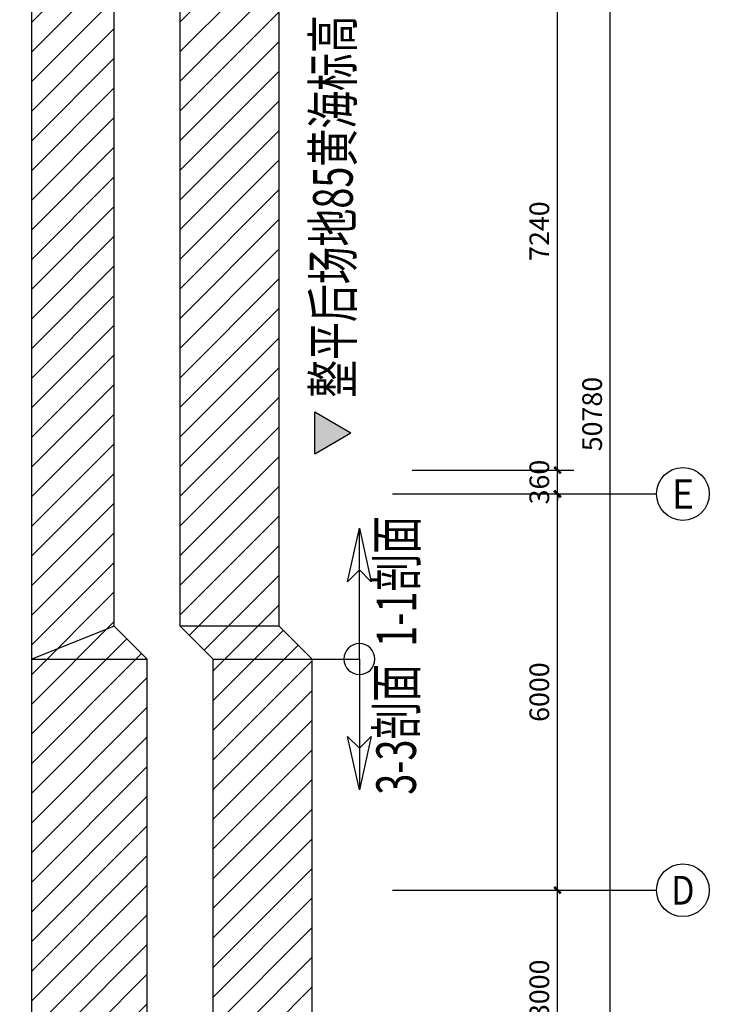
# Model space of a CAD drawing. Units: metres. Extents: x 325013 to 1018026, y 3627565 to 4004671.
# Drawn here: x 706751 to 717196, y 3794291 to 3809199 of the extents above; entities that cross this region are included whole.
import ezdxf
from ezdxf.enums import TextEntityAlignment as Align

# ---------------------------------------------------------------- set-up
doc = ezdxf.new("R2010")
doc.units = ezdxf.units.M
doc.header["$LTSCALE"] = 1000
doc.header["$PDMODE"] = 35
doc.header["$PDSIZE"] = -1
doc.layers.get('0').update_dxf_attribs({"linetype": 'CONTINUOUS'})
doc.layers.get('Defpoints').update_dxf_attribs({"linetype": 'CONTINUOUS'})
for name, color, linetype in [('0-text', 1, 'CONTINUOUS'), ('AXIS', 3, 'CONTINUOUS'), ('AXIS_TEXT', 7, 'CONTINUOUS'), ('TEXT', 7, 'CONTINUOUS'), ('基护-放坡线', 4, 'CONTINUOUS'), ('基护-标高', 6, 'CONTINUOUS'), ('标柱箭头', 7, 'CONTINUOUS')]:
    doc.layers.add(name, color=color, linetype=linetype)
doc.styles.add('_TCH_AXIS', font='COMPLEX', dxfattribs={"bigfont": 'GBCBIG'})
doc.styles.add('_TCH_DIM_T3', font='SIMPLEX', dxfattribs={"width": 0.705882, "bigfont": 'GBCBIG'})
doc.styles.add('COMPLEX', font='COMPLEX')
doc.styles.add('tssdeng', font='tssdeng.shx', dxfattribs={"width": 0.7, "bigfont": 'tssdchn.shx'})
doc.dimstyles.new('_TCH_ARCH&&100', dxfattribs={"dimtxt": 297.5, "dimasz": 100, "dimexe": 250, "dimexo": 300, "dimgap": 126.25, "dimtad": 1, "dimdec": 0, "dimzin": 0, "dimdsep": 46, "dimtxsty": '_TCH_DIM_T3', "dimblk": 'ARCHTICK', "dimcen": 0.09, "dimclrt": 7, "dimazin": 2, "dimtfac": 1, "dimtdec": 0, "dimtix": 1, "dimtmove": 2, "dimatfit": 3, "dimfxl": 0, "dimtolj": 1, "dimtzin": 0, "dimarcsym": 0})

# ---------------------------------------------------------------- blocks, each defined once
blk = doc.blocks.new('_AXISO')
blk.add_circle((0, 0), 0.5)
at = {"layer": 'AXIS_TEXT', "style": 'COMPLEX', "width": 1.041667}
blk.add_attdef('A', text='', height=0.56, dxfattribs=at).set_placement((-0.25, -0.28), (0.25, -0.28), align=Align.FIT)
blk = doc.blocks.new('_ArchTick')
at = {"color": 0, "linetype": 'ByBlock', "const_width": 0.4}
blk.add_lwpolyline([(-0.5, -0.5), (0.5, 0.5)], dxfattribs=at)
blk = doc.blocks.new('*D181')
at = {"layer": 'AXIS', "color": 0, "lineweight": -2, "transparency": 16777216}
for p, q in [((712696, 3828618), (715946, 3828618)), ((715696, 3777838), (715696, 3828618)), ((712696, 3777838), (715946, 3777838))]:
    blk.add_line(p, q, dxfattribs=at)
at = {"layer": 'Defpoints', "color": 0, "transparency": 16777216}
for p in [(712396, 3828618), (715696, 3828618), (712396, 3777838)]:
    blk.add_point(p, dxfattribs=at)
at = {"layer": 'AXIS', "color": 0, "lineweight": -2, "transparency": 16777216, "xscale": 100, "yscale": 100, "zscale": 100}
for p, rotation in [((715696, 3828618), 90), ((715696, 3777838), 270)]:
    blk.add_blockref('_ArchTick', p, dxfattribs=dict(at, rotation=rotation))
at = {"layer": 'AXIS', "color": 7, "transparency": 16777216, "insert": (715421, 3803228), "char_height": 297.5, "attachment_point": 5, "rotation": 90, "style": '_TCH_DIM_T3'}
blk.add_mtext('\\A1;50780', dxfattribs=at)
blk = doc.blocks.new('*D185')
at = {"layer": 'AXIS', "color": 0, "lineweight": -2, "transparency": 16777216}
for p, q in [((712696, 3796018), (715146, 3796018)), ((714896, 3793018), (714896, 3796018)), ((712696, 3793018), (715146, 3793018))]:
    blk.add_line(p, q, dxfattribs=at)
at = {"layer": 'Defpoints', "color": 0, "transparency": 16777216}
for p in [(712396, 3796018), (714896, 3796018), (712396, 3793018)]:
    blk.add_point(p, dxfattribs=at)
at = {"layer": 'AXIS', "color": 0, "lineweight": -2, "transparency": 16777216, "xscale": 100, "yscale": 100, "zscale": 100}
for p, rotation in [((714896, 3796018), 90), ((714896, 3793018), 270)]:
    blk.add_blockref('_ArchTick', p, dxfattribs=dict(at, rotation=rotation))
at = {"layer": 'AXIS', "color": 7, "transparency": 16777216, "insert": (714621, 3794518), "char_height": 297.5, "attachment_point": 5, "rotation": 90, "style": '_TCH_DIM_T3'}
blk.add_mtext('\\A1;3000', dxfattribs=at)
blk = doc.blocks.new('*D186')
at = {"layer": 'AXIS', "color": 0, "lineweight": -2, "transparency": 16777216}
for p, q in [((712696, 3802018), (715146, 3802018)), ((714896, 3796018), (714896, 3802018)), ((712696, 3796018), (715146, 3796018))]:
    blk.add_line(p, q, dxfattribs=at)
at = {"layer": 'Defpoints', "color": 0, "transparency": 16777216}
for p in [(712396, 3802018), (714896, 3802018), (712396, 3796018)]:
    blk.add_point(p, dxfattribs=at)
at = {"layer": 'AXIS', "color": 0, "lineweight": -2, "transparency": 16777216, "xscale": 100, "yscale": 100, "zscale": 100}
for p, rotation in [((714896, 3802018), 90), ((714896, 3796018), 270)]:
    blk.add_blockref('_ArchTick', p, dxfattribs=dict(at, rotation=rotation))
at = {"layer": 'AXIS', "color": 7, "transparency": 16777216, "insert": (714621, 3799018), "char_height": 297.5, "attachment_point": 5, "rotation": 90, "style": '_TCH_DIM_T3'}
blk.add_mtext('\\A1;6000', dxfattribs=at)
blk = doc.blocks.new('*D187')
at = {"layer": 'AXIS', "color": 0, "lineweight": -2, "transparency": 16777216}
for p, q in [((712696, 3802378), (715146, 3802378)), ((714896, 3802378), (714896, 3802478)), ((714896, 3802018), (714896, 3802378)), ((712696, 3802018), (715146, 3802018)), ((714896, 3802018), (714896, 3801918))]:
    blk.add_line(p, q, dxfattribs=at)
at = {"layer": 'Defpoints', "color": 0, "transparency": 16777216}
for p in [(712396, 3802378), (714896, 3802378), (712396, 3802018)]:
    blk.add_point(p, dxfattribs=at)
at = {"layer": 'AXIS', "color": 0, "lineweight": -2, "transparency": 16777216, "xscale": 100, "yscale": 100, "zscale": 100}
for p, rotation in [((714896, 3802378), 270), ((714896, 3802018), 90)]:
    blk.add_blockref('_ArchTick', p, dxfattribs=dict(at, rotation=rotation))
at = {"layer": 'AXIS', "color": 7, "transparency": 16777216, "insert": (714621, 3802198), "char_height": 297.5, "attachment_point": 5, "rotation": 90, "style": '_TCH_DIM_T3'}
blk.add_mtext('\\A1;360', dxfattribs=at)
blk = doc.blocks.new('*D188')
at = {"layer": 'AXIS', "color": 0, "lineweight": -2, "transparency": 16777216}
for p, q in [((712696, 3809618), (715146, 3809618)), ((714896, 3802378), (714896, 3809618)), ((712696, 3802378), (715146, 3802378))]:
    blk.add_line(p, q, dxfattribs=at)
at = {"layer": 'Defpoints', "color": 0, "transparency": 16777216}
for p in [(712396, 3809618), (714896, 3809618), (712396, 3802378)]:
    blk.add_point(p, dxfattribs=at)
at = {"layer": 'AXIS', "color": 0, "lineweight": -2, "transparency": 16777216, "xscale": 100, "yscale": 100, "zscale": 100}
for p, rotation in [((714896, 3809618), 90), ((714896, 3802378), 270)]:
    blk.add_blockref('_ArchTick', p, dxfattribs=dict(at, rotation=rotation))
at = {"layer": 'AXIS', "color": 7, "transparency": 16777216, "insert": (714621, 3805998), "char_height": 297.5, "attachment_point": 5, "rotation": 90, "style": '_TCH_DIM_T3'}
blk.add_mtext('\\A1;7240', dxfattribs=at)
blk = doc.blocks.new('*U10')
at = {"layer": 'TEXT', "color": 1}
for points in [[(0, 0), (-900, 1559), (0, 1559)], [(0, 0), (0, 1559), (900, 1559)]]:
    blk.add_solid(points, dxfattribs=at)
blk = doc.blocks.new('0-bg')
at = {"layer": 'TEXT', "color": 1}
for p, q in [((-900, 1559), (0, 0)), ((-900, 1559), (900, 1559)), ((900, 1559), (0, 0))]:
    blk.add_line(p, q, dxfattribs=at)
blk.add_blockref('*U10', (0, 0), dxfattribs=at)
blk = doc.blocks.new('标注箭头')
at = {"layer": '标柱箭头'}
for p, q in [((2201, 0), (1301, 200)), ((1301, 200), (1501, 0)), ((0, 0), (2201, 0)), ((1501, 0), (1301, -200)), ((1301, -200), (2201, 0))]:
    blk.add_line(p, q, dxfattribs=at)
blk.add_circle((0, 0), 260, dxfattribs=at)

msp = doc.modelspace()

# ---------------------------------------------------------------- hatches: boundary and pattern name
at = {"layer": '基护-放坡线'}
h = msp.add_hatch(dxfattribs=at)
h.set_pattern_fill('ANSI31', color=256, scale=100)
h.paths.add_polyline_path([(647882.5, 3830887.8), (646632.5, 3830887.8), (646632.5, 3814361.5), (647882.5, 3812411.5), (647882.5, 3814317.8)])
h.paths.add_polyline_path([(646632.5, 3814361.5), (641750.6, 3814361.5), (641050.6, 3812411.5), (641750.6, 3812411.5), (647882.5, 3812411.5)])
h.paths.add_polyline_path([(641750.6, 3814361.5), (641050.6, 3813661.5), (641050.6, 3812411.5)])
h.paths.add_polyline_path([(641050.6, 3813661.5), (632730.6, 3813661.5), (633980.6, 3812411.5), (641050.6, 3812411.5)])
h.paths.add_polyline_path([(633980.6, 3812411.5), (632730.6, 3813661.5), (632730.6, 3791525.9), (633980.6, 3791525.9)])
h.paths.add_polyline_path([(633980.6, 3791525.9), (632730.6, 3791525.9), (632730.6, 3787947.8), (633980.6, 3787947.8)])
h.paths.add_polyline_path([(633980.6, 3787947.8), (632730.6, 3787947.8), (632230.6, 3787447.8)], flags=17)
h.paths.add_polyline_path([(633980.6, 3787447.8), (633980.6, 3787947.8), (632230.6, 3787447.8), (632230.6, 3780847.8), (633980.6, 3782597.8)])
h.paths.add_polyline_path([(638592.5, 3782597.8), (638092.5, 3782597.8), (633980.6, 3782597.8), (632230.6, 3780847.8), (638092.5, 3780847.8)])
h.paths.add_polyline_path([(638592.5, 3782597.8), (638092.5, 3780847.8), (638592.5, 3781347.8)], flags=17)
h.paths.add_polyline_path([(660880.6, 3782597.8), (638592.5, 3782597.8), (638592.5, 3781347.8), (660880.6, 3781347.8)])
h.paths.add_polyline_path([(660880.6, 3782597.8), (660880.6, 3781347.8), (661330.6, 3780897.8)], flags=17)
h.paths.add_polyline_path([(681912.5, 3782597.8), (660880.6, 3782597.8), (661330.6, 3780897.8), (681912.5, 3780897.8)])
h.paths.add_polyline_path([(685212.5, 3782597.8), (684712.5, 3782597.8), (681912.5, 3782597.8), (681912.5, 3780897.8), (681912.5, 3780847.8), (684712.5, 3780847.8)])
h.paths.add_polyline_path([(685212.5, 3782597.8), (684712.5, 3780847.8), (685212.5, 3781347.8)])
h.paths.add_polyline_path([(694912.5, 3782597.8), (685212.5, 3782597.8), (685212.5, 3781347.8), (694912.5, 3781347.8)])
h.paths.add_polyline_path([(694912.5, 3782597.8), (694912.5, 3781347.8), (695412.5, 3780847.8)])
h.paths.add_polyline_path([(700377.9, 3782597.8), (699902.9, 3782597.8), (695412.5, 3782597.8), (694912.5, 3782597.8), (695412.5, 3780847.8), (699902.9, 3780847.8)])
h.paths.add_polyline_path([(700377.9, 3782597.8), (699902.9, 3780847.8), (700377.9, 3781322.8)])
h.paths.add_polyline_path([(706932.5, 3782597.8), (700377.9, 3782597.8), (700377.9, 3781322.8), (708207.5, 3781322.8)])
h.paths.add_polyline_path([(708207.5, 3791622.8), (706932.5, 3792097.8), (706932.5, 3782597.8), (708207.5, 3781322.8)])
h.paths.add_polyline_path([(708682.5, 3792097.8), (706932.5, 3792097.8), (708207.5, 3791622.8)])
h.paths.add_polyline_path([(708682.5, 3799517.8), (706932.5, 3799517.8), (706932.5, 3792097.8), (708682.5, 3792097.8)])
h.paths.add_polyline_path([(708182.5, 3800017.8), (706932.5, 3799517.8), (708682.5, 3799517.8)])
h.paths.add_polyline_path([(708182.5, 3819555.9), (706932.5, 3819755.9), (706932.5, 3799517.8), (708182.5, 3800017.8)])
h.paths.add_polyline_path([(708382.5, 3819755.9), (706932.5, 3819755.9), (708182.5, 3819555.9)])
h.paths.add_polyline_path([(708382.5, 3830311.5), (706932.5, 3830311.5), (706932.5, 3819755.9), (708382.5, 3819755.9)])
h = msp.add_hatch(dxfattribs=at)
h.set_pattern_fill('ANSI31', color=256, scale=100)
h.paths.add_polyline_path([(631730.6, 3814661.5), (630230.6, 3816161.5), (630230.6, 3791525.9), (631730.6, 3791525.9)])
h.paths.add_polyline_path([(631730.6, 3791525.9), (630230.6, 3791525.9), (630230.6, 3787947.8), (631730.6, 3787947.8)])
h.paths.add_polyline_path([(631730.6, 3787947.8), (630230.6, 3787947.8), (629730.6, 3787447.8), (631230.6, 3787447.8)])
h.paths.add_polyline_path([(631230.6, 3787447.8), (629730.6, 3787447.8), (629730.6, 3778347.8), (631230.6, 3779847.8)])
h.paths.add_polyline_path([(638092.5, 3779847.8), (631230.6, 3779847.8), (629730.6, 3778347.8), (638092.5, 3778347.8)])
h.paths.add_polyline_path([(638592.5, 3780347.8), (638092.5, 3779847.8), (638092.5, 3778347.8), (638592.5, 3778847.8)])
h.paths.add_polyline_path([(660880.6, 3780347.8), (638592.5, 3780347.8), (638592.5, 3778847.8), (660880.6, 3778847.8)])
h.paths.add_polyline_path([(661330.6, 3779897.8), (660880.6, 3780347.8), (660880.6, 3778847.8), (661330.6, 3778397.8)])
h.paths.add_polyline_path([(681912.5, 3779897.8), (661330.6, 3779897.8), (661330.6, 3778397.8), (681912.5, 3778397.8)])
h.paths.add_polyline_path([(684712.5, 3779847.8), (681912.5, 3779847.8), (681912.5, 3778397.8), (681912.5, 3778347.8), (684712.5, 3778347.8)])
h.paths.add_polyline_path([(685212.5, 3780347.8), (684712.5, 3779847.8), (684712.5, 3778347.8), (685212.5, 3778847.8)])
h.paths.add_polyline_path([(694912.5, 3780347.8), (685212.5, 3780347.8), (685212.5, 3778847.8), (694912.5, 3778847.8)])
h.paths.add_polyline_path([(695412.5, 3779847.8), (694912.5, 3780347.8), (694912.5, 3778847.8), (695412.5, 3778347.8)])
h.paths.add_polyline_path([(699902.9, 3779847.8), (695412.5, 3779847.8), (695412.5, 3778347.8), (699902.9, 3778347.8)])
h.paths.add_polyline_path([(700377.9, 3780322.8), (699902.9, 3779847.8), (699902.9, 3778347.8), (700377.9, 3778822.8)])
h.paths.add_polyline_path([(709207.5, 3780322.8), (700377.9, 3780322.8), (700377.9, 3778822.8), (710707.5, 3778822.8)])
h.paths.add_polyline_path([(710707.5, 3791622.8), (709207.5, 3791622.8), (709207.5, 3780322.8), (710707.5, 3778822.8)])
h.paths.add_polyline_path([(711182.5, 3792097.8), (709682.5, 3792097.8), (709207.5, 3791622.8), (710707.5, 3791622.8)])
h.paths.add_polyline_path([(711182.5, 3799517.8), (709682.5, 3799517.8), (709682.5, 3792097.8), (711182.5, 3792097.8)])
h.paths.add_polyline_path([(710682.5, 3800017.8), (709182.5, 3800017.8), (709682.5, 3799517.8), (711182.5, 3799517.8)])
h.paths.add_polyline_path([(710682.5, 3819555.9), (709182.5, 3819555.9), (709182.5, 3800017.8), (710682.5, 3800017.8)])
h.paths.add_polyline_path([(710882.5, 3819755.9), (709382.5, 3819755.9), (709182.5, 3819555.9), (710682.5, 3819555.9)])
h.paths.add_polyline_path([(710882.5, 3830311.5), (709382.5, 3830311.5), (709382.5, 3819755.9), (710882.5, 3819755.9)])

# ---------------------------------------------------------------- linework, layer by layer
at = {"layer": 'AXIS'}
for p, q in [((712395.7, 3802017.8), (716395.7, 3802017.8)), ((712395.7, 3796017.8), (716395.7, 3796017.8))]:
    msp.add_line(p, q, dxfattribs=at)
at = {"layer": '基护-放坡线'}
for p, q in [((706932.5, 3799517.8), (706932.5, 3819755.9)), ((708182.5, 3800017.8), (708182.5, 3819555.9)), ((709182.5, 3800017.8), (709182.5, 3819555.9)), ((710682.5, 3800017.8), (710682.5, 3819555.9)), ((708182.5, 3800017.8), (706932.5, 3799517.8)), ((708182.5, 3800017.8), (708682.5, 3799517.8)), ((710682.5, 3800017.8), (709182.5, 3800017.8)), ((709182.5, 3800017.8), (709682.5, 3799517.8)), ((710682.5, 3800017.8), (711182.5, 3799517.8)), ((706932.5, 3792097.8), (706932.5, 3799517.8)), ((706932.5, 3799517.8), (708682.5, 3799517.8)), ((708682.5, 3792097.8), (708682.5, 3799517.8)), ((709682.5, 3792097.8), (709682.5, 3799517.8)), ((709682.5, 3799517.8), (711182.5, 3799517.8)), ((711182.5, 3792097.8), (711182.5, 3799517.8))]:
    msp.add_line(p, q, dxfattribs=at)
at = {"layer": '标柱箭头'}
msp.add_line((711182.5, 3799517.8), (711896.2, 3799517.8), dxfattribs=at)

# ---------------------------------------------------------------- block references
at = {"layer": '0-text', "color": 1, "xscale": 0.352321535996427, "yscale": 0.352321535996427, "zscale": 0.352321535996427, "rotation": 89.99389862326865}
msp.add_blockref('0-bg', (711768.4, 3802945.1), dxfattribs=at)
at = {"layer": 'AXIS'}
ref = msp.add_blockref('_AXISO', (716795.7, 3802017.8), dxfattribs=dict(at, xscale=800, yscale=800, zscale=800))
ref.add_attrib('A', 'E', dxfattribs={"layer": 'AXIS_TEXT', "height": 445.4, "style": '_TCH_AXIS'}).set_placement((716626, 3801795.1), (716965.4, 3801795.1), align=Align.FIT)
ref = msp.add_blockref('_AXISO', (716795.7, 3796017.8), dxfattribs=dict(at, xscale=800, yscale=800, zscale=800))
ref.add_attrib('A', 'D', dxfattribs={"layer": 'AXIS_TEXT', "height": 435.3, "style": '_TCH_AXIS'}).set_placement((716619.5, 3795800.1), (716971.8, 3795800.1), align=Align.FIT)
at = {"layer": '标柱箭头', "zscale": 0.6}
for xscale, yscale, rotation in [(-0.8999999996507536, 0.8999999996507536, 270.0000000000081), (-0.8999999996507528, 0.8999999996507538, 90.00000000000807)]:
    msp.add_blockref('标注箭头', (711896.2, 3799517.8), dxfattribs=dict(at, xscale=xscale, yscale=yscale, rotation=rotation))

# ---------------------------------------------------------------- texts
at = {"layer": '基护-标高', "color": 1, "style": 'tssdeng', "width": 0.7}
msp.add_text('整平后场地85黄海标高1.500  限载15kpa', height=600, rotation=90, dxfattribs=at).set_placement((711794.3, 3803473.1))
at = {"layer": '标柱箭头', "style": 'tssdeng', "width": 0.7}
for s, p in [('1-1剖面', (712757.4, 3799704.5)), ('3-3剖面', (712752.2, 3797464.1))]:
    msp.add_text(s, height=600, rotation=90, dxfattribs=at).set_placement(p)

# ---------------------------------------------------------------- dimensions: what is measured, and where the dimension line sits
at = {"layer": 'AXIS'}
for p1, p2, distance, picture, middle in [((712395.7, 3777837.8), (712395.7, 3828617.8), -3300, '*D181', (715420.7, 3803227.8)), ((712395.7, 3802377.8), (712395.7, 3809617.8), -2500, '*D188', (714620.7, 3805997.8)), ((712395.7, 3802017.8), (712395.7, 3802377.8), -2500, '*D187', (714620.7, 3802197.8)), ((712395.7, 3796017.8), (712395.7, 3802017.8), -2500, '*D186', (714620.7, 3799017.8)), ((712395.7, 3793017.8), (712395.7, 3796017.8), -2500, '*D185', (714620.7, 3794517.8))]:
    dim = msp.add_aligned_dim(p1=p1, p2=p2, distance=distance, dimstyle='_TCH_ARCH&&100', dxfattribs=at)
    dim.commit()
    dim.dimension.update_dxf_attribs({"geometry": picture, "text_midpoint": middle})

doc.saveas('drawing.dxf')
